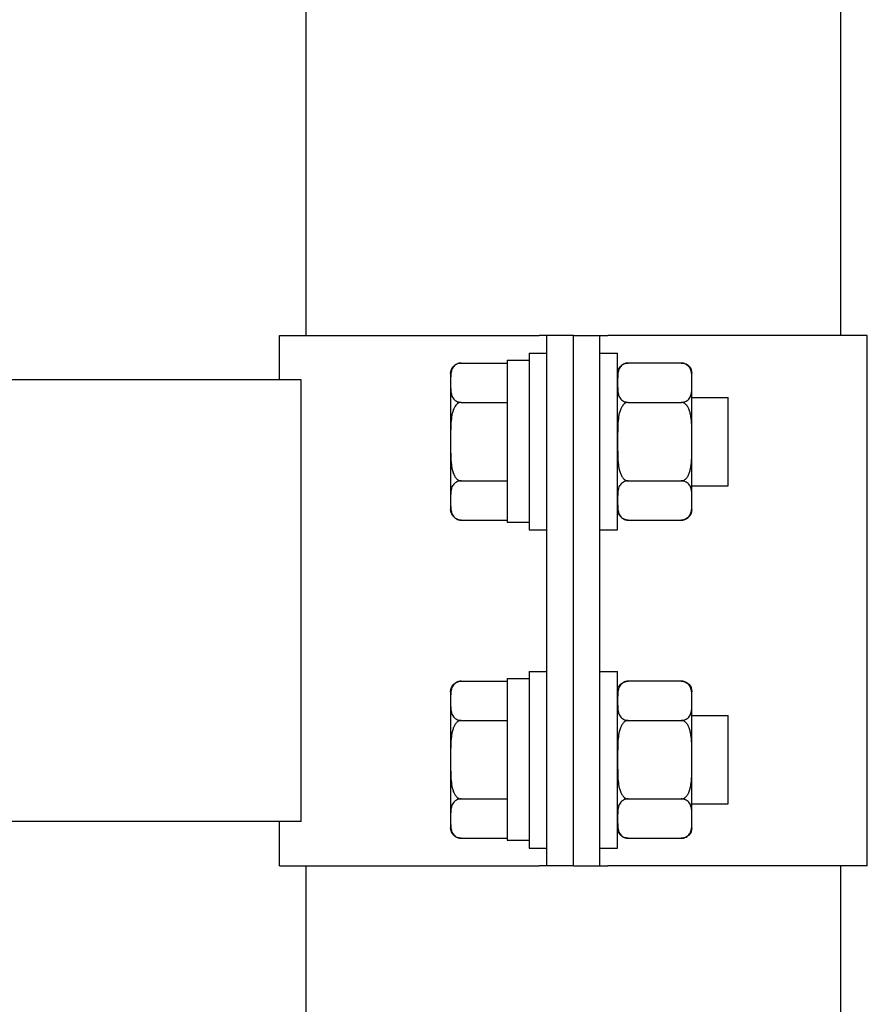
# Model space of a CAD drawing. Units: millimetres. Extents: x 4 to 11254, y -2 to 4683.
# Drawn here: x 10627 to 10636, y 1819 to 1830 of the extents above; entities that cross this region are included whole.
import ezdxf

# ---------------------------------------------------------------- set-up
doc = ezdxf.new("R2010")
doc.units = ezdxf.units.MM
doc.layers.add('BB藍盒子_觀眾席座椅 Audience Seats', color=7, linetype='Continuous')

# ---------------------------------------------------------------- blocks, each defined once
blk = doc.blocks.new('BB藍盒子_二層移動式觀眾席(側剖)')
at = {"layer": 'BB藍盒子_觀眾席座椅 Audience Seats', "extrusion": (2.22045e-16, 1, -2.22045e-16)}
for p, q in [((3178.864, 28.5), (3178.864, 32.5)), ((3184.914, 28.5), (3184.914, 32.5)), ((3178.564, 28.5), (3181.501, 28.5)), ((3178.564, 28), (3178.564, 28.5)), ((3181.589, 28.5), (3181.501, 28.5)), ((3181.589, 22.5), (3181.589, 28.5)), ((3181.889, 28.5), (3181.589, 28.5)), ((3181.889, 22.5), (3181.889, 28.5)), ((3181.889, 28.5), (3182.189, 28.5)), ((3181.889, 22.5), (3181.889, 28.5)), ((3182.189, 28.5), (3182.278, 28.5)), ((3182.189, 22.5), (3182.189, 28.5)), ((3185.214, 28.5), (3182.278, 28.5)), ((3185.214, 22.5), (3185.214, 28.5)), ((3181.139, 28.22), (3181.139, 26.389)), ((3181.139, 28.22), (3181.389, 28.22)), ((3181.389, 28.3), (3181.389, 26.3)), ((3181.389, 28.3), (3181.589, 28.3)), ((3182.189, 28.3), (3182.389, 28.3)), ((3182.389, 26.3), (3182.389, 28.3)), ((3180.618, 28.189), (3181.139, 28.189)), ((3183.11, 28.189), (3182.508, 28.189)), ((3178.808, 28), (3101.27, 28)), ((3178.808, 23), (3178.808, 28)), ((3180.499, 28.069), (3180.499, 27.966)), ((3180.499, 27.966), (3180.499, 27.3)), ((3183.229, 27.966), (3183.229, 28.069)), ((3183.229, 27.3), (3183.229, 27.966)), ((3180.618, 27.744), (3181.139, 27.744)), ((3182.508, 27.744), (3183.11, 27.744)), ((3183.229, 27.8), (3183.639, 27.8)), ((3183.639, 26.8), (3183.639, 27.8)), ((3180.499, 27.3), (3180.499, 26.634)), ((3183.229, 26.634), (3183.229, 27.3)), ((3180.618, 26.856), (3181.139, 26.856)), ((3182.508, 26.856), (3183.11, 26.856)), ((3183.229, 26.8), (3183.639, 26.8)), ((3180.499, 26.634), (3180.499, 26.531)), ((3183.229, 26.531), (3183.229, 26.634)), ((3180.618, 26.412), (3181.139, 26.412)), ((3182.508, 26.412), (3183.11, 26.412)), ((3181.139, 26.389), (3181.389, 26.389)), ((3181.389, 26.3), (3181.589, 26.3)), ((3182.189, 26.3), (3182.389, 26.3)), ((3181.389, 24.7), (3181.389, 22.7)), ((3181.389, 24.7), (3181.589, 24.7)), ((3182.189, 24.7), (3182.389, 24.7)), ((3182.389, 22.7), (3182.389, 24.7)), ((3180.618, 24.589), (3181.139, 24.589)), ((3181.139, 24.62), (3181.139, 22.789)), ((3181.139, 24.62), (3181.389, 24.62)), ((3183.11, 24.589), (3182.508, 24.589)), ((3180.499, 24.469), (3180.499, 24.366)), ((3183.229, 24.366), (3183.229, 24.469)), ((3180.499, 24.366), (3180.499, 23.7)), ((3183.229, 23.7), (3183.229, 24.366)), ((3183.229, 24.2), (3183.639, 24.2)), ((3183.639, 23.2), (3183.639, 24.2)), ((3180.618, 24.144), (3181.139, 24.144)), ((3182.508, 24.144), (3183.11, 24.144)), ((3180.499, 23.7), (3180.499, 23.034)), ((3183.229, 23.034), (3183.229, 23.7)), ((3180.618, 23.256), (3181.139, 23.256)), ((3182.508, 23.256), (3183.11, 23.256)), ((3183.229, 23.2), (3183.639, 23.2)), ((3178.808, 23), (3101.27, 23)), ((3178.564, 22.5), (3178.564, 23)), ((3180.499, 23.034), (3180.499, 22.931)), ((3183.229, 22.931), (3183.229, 23.034)), ((3180.618, 22.812), (3181.139, 22.812)), ((3181.139, 22.789), (3181.389, 22.789)), ((3182.508, 22.812), (3183.11, 22.812)), ((3181.389, 22.7), (3181.589, 22.7)), ((3182.189, 22.7), (3182.389, 22.7)), ((3178.564, 22.5), (3181.501, 22.5)), ((3178.864, 6.6), (3178.864, 22.5)), ((3181.589, 22.5), (3181.501, 22.5)), ((3181.889, 22.5), (3181.589, 22.5)), ((3181.889, 22.5), (3182.189, 22.5)), ((3182.189, 22.5), (3182.278, 22.5)), ((3185.214, 22.5), (3182.278, 22.5)), ((3184.914, 6.6), (3184.914, 22.5))]:
    blk.add_line(p, q, dxfattribs=at)
at = {"layer": 'BB藍盒子_觀眾席座椅 Audience Seats', "extrusion": (-4.93038e-32, -2.22045e-16, -1)}
for centre, start, end in [((-3180.618, 28.069), 0, 90), ((-3182.508, 28.069), 0, 90), ((-3183.11, 28.069), 90, 180), ((-3180.618, 26.531), 270, 0), ((-3182.508, 26.531), 270, 0), ((-3183.11, 26.531), 180, 270), ((-3180.618, 24.469), 0, 90), ((-3182.508, 24.469), 0, 90), ((-3183.11, 24.469), 90, 180), ((-3180.618, 22.931), 270, 0), ((-3182.508, 22.931), 270, 0), ((-3183.11, 22.931), 180, 270)]:
    blk.add_arc(centre, 0.119, start, end, dxfattribs=at)
at = {"layer": 'BB藍盒子_觀眾席座椅 Audience Seats'}
for points, knots in [([(3180.618, 28.189), (3180.615, 28.189), (3180.612, 28.188), (3180.605, 28.188), (3180.601, 28.187), (3180.595, 28.186), (3180.591, 28.185), (3180.584, 28.183), (3180.581, 28.182), (3180.568, 28.178), (3180.56, 28.173), (3180.545, 28.162), (3180.539, 28.157), (3180.528, 28.144), (3180.524, 28.137), (3180.516, 28.123), (3180.513, 28.115), (3180.506, 28.092), (3180.503, 28.077), (3180.5, 28.045), (3180.5, 28.028), (3180.499, 27.997), (3180.499, 27.981), (3180.499, 27.966)], [4.687096, 4.687096, 4.687096, 4.687096, 4.782962, 4.782962, 4.878828, 4.878828, 4.990086, 4.990086, 5.101344, 5.101344, 5.456858, 5.456858, 5.812373, 5.812373, 6.2576, 6.2576, 6.702828, 6.702828, 7.593282, 7.593282, 8.483737, 8.483737, 9.374192, 9.374192, 9.374192, 9.374192]), ([(3182.508, 28.189), (3182.505, 28.189), (3182.502, 28.188), (3182.495, 28.188), (3182.491, 28.187), (3182.485, 28.186), (3182.481, 28.185), (3182.474, 28.183), (3182.471, 28.182), (3182.458, 28.178), (3182.45, 28.173), (3182.435, 28.162), (3182.429, 28.157), (3182.418, 28.144), (3182.414, 28.137), (3182.406, 28.123), (3182.403, 28.115), (3182.396, 28.092), (3182.393, 28.077), (3182.39, 28.045), (3182.39, 28.028), (3182.389, 27.997), (3182.389, 27.981), (3182.389, 27.966)], [4.687096, 4.687096, 4.687096, 4.687096, 4.782962, 4.782962, 4.878828, 4.878828, 4.990086, 4.990086, 5.101344, 5.101344, 5.456858, 5.456858, 5.812373, 5.812373, 6.2576, 6.2576, 6.702828, 6.702828, 7.593282, 7.593282, 8.483737, 8.483737, 9.374192, 9.374192, 9.374192, 9.374192]), ([(3183.229, 27.966), (3183.229, 27.981), (3183.229, 27.997), (3183.229, 28.028), (3183.229, 28.045), (3183.226, 28.077), (3183.223, 28.092), (3183.216, 28.115), (3183.213, 28.123), (3183.205, 28.137), (3183.2, 28.144), (3183.19, 28.157), (3183.184, 28.162), (3183.169, 28.173), (3183.161, 28.178), (3183.148, 28.182), (3183.145, 28.183), (3183.138, 28.185), (3183.134, 28.186), (3183.127, 28.187), (3183.124, 28.188), (3183.117, 28.188), (3183.114, 28.189), (3183.11, 28.189)], [9.374192, 9.374192, 9.374192, 9.374192, 10.264647, 10.264647, 11.155101, 11.155101, 12.045556, 12.045556, 12.490783, 12.490783, 12.936011, 12.936011, 13.291525, 13.291525, 13.64704, 13.64704, 13.758298, 13.758298, 13.869556, 13.869556, 13.965422, 13.965422, 14.061288, 14.061288, 14.061288, 14.061288]), ([(3180.499, 27.966), (3180.499, 27.952), (3180.499, 27.936), (3180.5, 27.904), (3180.5, 27.888), (3180.503, 27.856), (3180.506, 27.84), (3180.513, 27.818), (3180.516, 27.81), (3180.524, 27.795), (3180.528, 27.788), (3180.539, 27.776), (3180.545, 27.77), (3180.56, 27.76), (3180.568, 27.755), (3180.581, 27.75), (3180.584, 27.749), (3180.591, 27.747), (3180.595, 27.747), (3180.601, 27.745), (3180.605, 27.745), (3180.612, 27.744), (3180.615, 27.744), (3180.618, 27.744)], [9.374192, 9.374192, 9.374192, 9.374192, 10.264647, 10.264647, 11.155101, 11.155101, 12.045556, 12.045556, 12.490783, 12.490783, 12.936011, 12.936011, 13.291525, 13.291525, 13.64704, 13.64704, 13.758298, 13.758298, 13.869556, 13.869556, 13.965422, 13.965422, 14.061288, 14.061288, 14.061288, 14.061288]), ([(3182.389, 27.966), (3182.389, 27.952), (3182.389, 27.936), (3182.39, 27.904), (3182.39, 27.888), (3182.393, 27.856), (3182.396, 27.84), (3182.403, 27.818), (3182.406, 27.81), (3182.414, 27.795), (3182.418, 27.788), (3182.429, 27.776), (3182.435, 27.77), (3182.45, 27.76), (3182.458, 27.755), (3182.471, 27.75), (3182.474, 27.749), (3182.481, 27.747), (3182.485, 27.747), (3182.491, 27.745), (3182.495, 27.745), (3182.502, 27.744), (3182.505, 27.744), (3182.508, 27.744)], [9.374192, 9.374192, 9.374192, 9.374192, 10.264647, 10.264647, 11.155101, 11.155101, 12.045556, 12.045556, 12.490783, 12.490783, 12.936011, 12.936011, 13.291525, 13.291525, 13.64704, 13.64704, 13.758298, 13.758298, 13.869556, 13.869556, 13.965422, 13.965422, 14.061288, 14.061288, 14.061288, 14.061288]), ([(3183.11, 27.744), (3183.114, 27.744), (3183.117, 27.744), (3183.124, 27.745), (3183.127, 27.745), (3183.134, 27.747), (3183.138, 27.747), (3183.145, 27.749), (3183.148, 27.75), (3183.161, 27.755), (3183.169, 27.76), (3183.184, 27.77), (3183.19, 27.776), (3183.2, 27.788), (3183.205, 27.795), (3183.213, 27.81), (3183.216, 27.818), (3183.223, 27.84), (3183.226, 27.856), (3183.229, 27.888), (3183.229, 27.904), (3183.229, 27.936), (3183.229, 27.952), (3183.229, 27.966)], [4.687096, 4.687096, 4.687096, 4.687096, 4.782962, 4.782962, 4.878828, 4.878828, 4.990086, 4.990086, 5.101344, 5.101344, 5.456858, 5.456858, 5.812373, 5.812373, 6.2576, 6.2576, 6.702828, 6.702828, 7.593282, 7.593282, 8.483737, 8.483737, 9.374192, 9.374192, 9.374192, 9.374192]), ([(3180.618, 27.744), (3180.615, 27.744), (3180.612, 27.744), (3180.605, 27.743), (3180.601, 27.742), (3180.595, 27.74), (3180.591, 27.738), (3180.584, 27.734), (3180.581, 27.732), (3180.568, 27.723), (3180.56, 27.713), (3180.545, 27.692), (3180.539, 27.68), (3180.528, 27.656), (3180.524, 27.642), (3180.516, 27.613), (3180.513, 27.598), (3180.506, 27.552), (3180.503, 27.52), (3180.5, 27.456), (3180.5, 27.424), (3180.499, 27.361), (3180.499, 27.33), (3180.499, 27.3)], [4.687096, 4.687096, 4.687096, 4.687096, 4.782962, 4.782962, 4.878828, 4.878828, 4.990086, 4.990086, 5.101344, 5.101344, 5.456858, 5.456858, 5.812373, 5.812373, 6.2576, 6.2576, 6.702828, 6.702828, 7.593282, 7.593282, 8.483737, 8.483737, 9.374192, 9.374192, 9.374192, 9.374192]), ([(3182.508, 27.744), (3182.505, 27.744), (3182.502, 27.744), (3182.495, 27.743), (3182.491, 27.742), (3182.485, 27.74), (3182.481, 27.738), (3182.474, 27.734), (3182.471, 27.732), (3182.458, 27.723), (3182.45, 27.713), (3182.435, 27.692), (3182.429, 27.68), (3182.418, 27.656), (3182.414, 27.642), (3182.406, 27.613), (3182.403, 27.598), (3182.396, 27.552), (3182.393, 27.52), (3182.39, 27.456), (3182.39, 27.424), (3182.389, 27.361), (3182.389, 27.33), (3182.389, 27.3)], [4.687096, 4.687096, 4.687096, 4.687096, 4.782962, 4.782962, 4.878828, 4.878828, 4.990086, 4.990086, 5.101344, 5.101344, 5.456858, 5.456858, 5.812373, 5.812373, 6.2576, 6.2576, 6.702828, 6.702828, 7.593282, 7.593282, 8.483737, 8.483737, 9.374192, 9.374192, 9.374192, 9.374192]), ([(3183.229, 27.3), (3183.229, 27.33), (3183.229, 27.361), (3183.229, 27.424), (3183.229, 27.456), (3183.226, 27.52), (3183.223, 27.552), (3183.216, 27.598), (3183.213, 27.613), (3183.205, 27.642), (3183.2, 27.656), (3183.19, 27.68), (3183.184, 27.692), (3183.169, 27.713), (3183.161, 27.723), (3183.148, 27.732), (3183.145, 27.734), (3183.138, 27.738), (3183.134, 27.74), (3183.127, 27.742), (3183.124, 27.743), (3183.117, 27.744), (3183.114, 27.744), (3183.11, 27.744)], [9.374192, 9.374192, 9.374192, 9.374192, 10.264647, 10.264647, 11.155101, 11.155101, 12.045556, 12.045556, 12.490783, 12.490783, 12.936011, 12.936011, 13.291525, 13.291525, 13.64704, 13.64704, 13.758298, 13.758298, 13.869556, 13.869556, 13.965422, 13.965422, 14.061288, 14.061288, 14.061288, 14.061288]), ([(3180.499, 27.3), (3180.499, 27.27), (3180.499, 27.239), (3180.5, 27.176), (3180.5, 27.144), (3180.503, 27.08), (3180.506, 27.048), (3180.513, 27.002), (3180.516, 26.987), (3180.524, 26.958), (3180.528, 26.944), (3180.539, 26.92), (3180.545, 26.908), (3180.56, 26.887), (3180.568, 26.877), (3180.581, 26.868), (3180.584, 26.866), (3180.591, 26.862), (3180.595, 26.86), (3180.601, 26.858), (3180.605, 26.857), (3180.612, 26.856), (3180.615, 26.856), (3180.618, 26.856)], [9.374192, 9.374192, 9.374192, 9.374192, 10.264647, 10.264647, 11.155101, 11.155101, 12.045556, 12.045556, 12.490783, 12.490783, 12.936011, 12.936011, 13.291525, 13.291525, 13.64704, 13.64704, 13.758298, 13.758298, 13.869556, 13.869556, 13.965422, 13.965422, 14.061288, 14.061288, 14.061288, 14.061288]), ([(3182.389, 27.3), (3182.389, 27.27), (3182.389, 27.239), (3182.39, 27.176), (3182.39, 27.144), (3182.393, 27.08), (3182.396, 27.048), (3182.403, 27.002), (3182.406, 26.987), (3182.414, 26.958), (3182.418, 26.944), (3182.429, 26.92), (3182.435, 26.908), (3182.45, 26.887), (3182.458, 26.877), (3182.471, 26.868), (3182.474, 26.866), (3182.481, 26.862), (3182.485, 26.86), (3182.491, 26.858), (3182.495, 26.857), (3182.502, 26.856), (3182.505, 26.856), (3182.508, 26.856)], [9.374192, 9.374192, 9.374192, 9.374192, 10.264647, 10.264647, 11.155101, 11.155101, 12.045556, 12.045556, 12.490783, 12.490783, 12.936011, 12.936011, 13.291525, 13.291525, 13.64704, 13.64704, 13.758298, 13.758298, 13.869556, 13.869556, 13.965422, 13.965422, 14.061288, 14.061288, 14.061288, 14.061288]), ([(3183.11, 26.856), (3183.114, 26.856), (3183.117, 26.856), (3183.124, 26.857), (3183.127, 26.858), (3183.134, 26.86), (3183.138, 26.862), (3183.145, 26.866), (3183.148, 26.868), (3183.161, 26.877), (3183.169, 26.887), (3183.184, 26.908), (3183.19, 26.92), (3183.2, 26.944), (3183.205, 26.958), (3183.213, 26.987), (3183.216, 27.002), (3183.223, 27.048), (3183.226, 27.08), (3183.229, 27.144), (3183.229, 27.176), (3183.229, 27.239), (3183.229, 27.27), (3183.229, 27.3)], [4.687096, 4.687096, 4.687096, 4.687096, 4.782962, 4.782962, 4.878828, 4.878828, 4.990086, 4.990086, 5.101344, 5.101344, 5.456858, 5.456858, 5.812373, 5.812373, 6.2576, 6.2576, 6.702828, 6.702828, 7.593282, 7.593282, 8.483737, 8.483737, 9.374192, 9.374192, 9.374192, 9.374192]), ([(3180.618, 26.856), (3180.615, 26.856), (3180.612, 26.856), (3180.605, 26.855), (3180.601, 26.855), (3180.595, 26.853), (3180.591, 26.853), (3180.584, 26.851), (3180.581, 26.85), (3180.568, 26.845), (3180.56, 26.84), (3180.545, 26.83), (3180.539, 26.824), (3180.528, 26.812), (3180.524, 26.805), (3180.516, 26.79), (3180.513, 26.782), (3180.506, 26.76), (3180.503, 26.744), (3180.5, 26.712), (3180.5, 26.696), (3180.499, 26.664), (3180.499, 26.648), (3180.499, 26.634)], [4.687096, 4.687096, 4.687096, 4.687096, 4.782962, 4.782962, 4.878828, 4.878828, 4.990086, 4.990086, 5.101344, 5.101344, 5.456858, 5.456858, 5.812373, 5.812373, 6.2576, 6.2576, 6.702828, 6.702828, 7.593282, 7.593282, 8.483737, 8.483737, 9.374192, 9.374192, 9.374192, 9.374192]), ([(3182.508, 26.856), (3182.505, 26.856), (3182.502, 26.856), (3182.495, 26.855), (3182.491, 26.855), (3182.485, 26.853), (3182.481, 26.853), (3182.474, 26.851), (3182.471, 26.85), (3182.458, 26.845), (3182.45, 26.84), (3182.435, 26.83), (3182.429, 26.824), (3182.418, 26.812), (3182.414, 26.805), (3182.406, 26.79), (3182.403, 26.782), (3182.396, 26.76), (3182.393, 26.744), (3182.39, 26.712), (3182.39, 26.696), (3182.389, 26.664), (3182.389, 26.648), (3182.389, 26.634)], [4.687096, 4.687096, 4.687096, 4.687096, 4.782962, 4.782962, 4.878828, 4.878828, 4.990086, 4.990086, 5.101344, 5.101344, 5.456858, 5.456858, 5.812373, 5.812373, 6.2576, 6.2576, 6.702828, 6.702828, 7.593282, 7.593282, 8.483737, 8.483737, 9.374192, 9.374192, 9.374192, 9.374192]), ([(3183.229, 26.634), (3183.229, 26.648), (3183.229, 26.664), (3183.229, 26.696), (3183.229, 26.712), (3183.226, 26.744), (3183.223, 26.76), (3183.216, 26.782), (3183.213, 26.79), (3183.205, 26.805), (3183.2, 26.812), (3183.19, 26.824), (3183.184, 26.83), (3183.169, 26.84), (3183.161, 26.845), (3183.148, 26.85), (3183.145, 26.851), (3183.138, 26.853), (3183.134, 26.853), (3183.127, 26.855), (3183.124, 26.855), (3183.117, 26.856), (3183.114, 26.856), (3183.11, 26.856)], [9.374192, 9.374192, 9.374192, 9.374192, 10.264647, 10.264647, 11.155101, 11.155101, 12.045556, 12.045556, 12.490783, 12.490783, 12.936011, 12.936011, 13.291525, 13.291525, 13.64704, 13.64704, 13.758298, 13.758298, 13.869556, 13.869556, 13.965422, 13.965422, 14.061288, 14.061288, 14.061288, 14.061288]), ([(3180.499, 26.634), (3180.499, 26.619), (3180.499, 26.603), (3180.5, 26.572), (3180.5, 26.555), (3180.503, 26.523), (3180.506, 26.508), (3180.513, 26.485), (3180.516, 26.477), (3180.524, 26.463), (3180.528, 26.456), (3180.539, 26.443), (3180.545, 26.438), (3180.56, 26.427), (3180.568, 26.422), (3180.581, 26.418), (3180.584, 26.417), (3180.591, 26.415), (3180.595, 26.414), (3180.601, 26.413), (3180.605, 26.412), (3180.612, 26.412), (3180.615, 26.412), (3180.618, 26.412)], [9.374192, 9.374192, 9.374192, 9.374192, 10.264647, 10.264647, 11.155101, 11.155101, 12.045556, 12.045556, 12.490783, 12.490783, 12.936011, 12.936011, 13.291525, 13.291525, 13.64704, 13.64704, 13.758298, 13.758298, 13.869556, 13.869556, 13.965422, 13.965422, 14.061288, 14.061288, 14.061288, 14.061288]), ([(3182.389, 26.634), (3182.389, 26.619), (3182.389, 26.603), (3182.39, 26.572), (3182.39, 26.555), (3182.393, 26.523), (3182.396, 26.508), (3182.403, 26.485), (3182.406, 26.477), (3182.414, 26.463), (3182.418, 26.456), (3182.429, 26.443), (3182.435, 26.438), (3182.45, 26.427), (3182.458, 26.422), (3182.471, 26.418), (3182.474, 26.417), (3182.481, 26.415), (3182.485, 26.414), (3182.491, 26.413), (3182.495, 26.412), (3182.502, 26.412), (3182.505, 26.412), (3182.508, 26.412)], [9.374192, 9.374192, 9.374192, 9.374192, 10.264647, 10.264647, 11.155101, 11.155101, 12.045556, 12.045556, 12.490783, 12.490783, 12.936011, 12.936011, 13.291525, 13.291525, 13.64704, 13.64704, 13.758298, 13.758298, 13.869556, 13.869556, 13.965422, 13.965422, 14.061288, 14.061288, 14.061288, 14.061288]), ([(3183.11, 26.412), (3183.114, 26.412), (3183.117, 26.412), (3183.124, 26.412), (3183.127, 26.413), (3183.134, 26.414), (3183.138, 26.415), (3183.145, 26.417), (3183.148, 26.418), (3183.161, 26.422), (3183.169, 26.427), (3183.184, 26.438), (3183.19, 26.443), (3183.2, 26.456), (3183.205, 26.463), (3183.213, 26.477), (3183.216, 26.485), (3183.223, 26.508), (3183.226, 26.523), (3183.229, 26.555), (3183.229, 26.572), (3183.229, 26.603), (3183.229, 26.619), (3183.229, 26.634)], [4.687096, 4.687096, 4.687096, 4.687096, 4.782962, 4.782962, 4.878828, 4.878828, 4.990086, 4.990086, 5.101344, 5.101344, 5.456858, 5.456858, 5.812373, 5.812373, 6.2576, 6.2576, 6.702828, 6.702828, 7.593282, 7.593282, 8.483737, 8.483737, 9.374192, 9.374192, 9.374192, 9.374192]), ([(3180.618, 24.589), (3180.615, 24.589), (3180.612, 24.588), (3180.605, 24.588), (3180.601, 24.587), (3180.595, 24.586), (3180.591, 24.585), (3180.584, 24.583), (3180.581, 24.582), (3180.568, 24.578), (3180.56, 24.573), (3180.545, 24.562), (3180.539, 24.557), (3180.528, 24.544), (3180.524, 24.537), (3180.516, 24.523), (3180.513, 24.515), (3180.506, 24.492), (3180.503, 24.477), (3180.5, 24.445), (3180.5, 24.428), (3180.499, 24.397), (3180.499, 24.381), (3180.499, 24.366)], [4.687096, 4.687096, 4.687096, 4.687096, 4.782962, 4.782962, 4.878828, 4.878828, 4.990086, 4.990086, 5.101344, 5.101344, 5.456858, 5.456858, 5.812373, 5.812373, 6.2576, 6.2576, 6.702828, 6.702828, 7.593282, 7.593282, 8.483737, 8.483737, 9.374192, 9.374192, 9.374192, 9.374192]), ([(3182.508, 24.589), (3182.505, 24.589), (3182.502, 24.588), (3182.495, 24.588), (3182.491, 24.587), (3182.485, 24.586), (3182.481, 24.585), (3182.474, 24.583), (3182.471, 24.582), (3182.458, 24.578), (3182.45, 24.573), (3182.435, 24.562), (3182.429, 24.557), (3182.418, 24.544), (3182.414, 24.537), (3182.406, 24.523), (3182.403, 24.515), (3182.396, 24.492), (3182.393, 24.477), (3182.39, 24.445), (3182.39, 24.428), (3182.389, 24.397), (3182.389, 24.381), (3182.389, 24.366)], [4.687096, 4.687096, 4.687096, 4.687096, 4.782962, 4.782962, 4.878828, 4.878828, 4.990086, 4.990086, 5.101344, 5.101344, 5.456858, 5.456858, 5.812373, 5.812373, 6.2576, 6.2576, 6.702828, 6.702828, 7.593282, 7.593282, 8.483737, 8.483737, 9.374192, 9.374192, 9.374192, 9.374192]), ([(3183.229, 24.366), (3183.229, 24.381), (3183.229, 24.397), (3183.229, 24.428), (3183.229, 24.445), (3183.226, 24.477), (3183.223, 24.492), (3183.216, 24.515), (3183.213, 24.523), (3183.205, 24.537), (3183.2, 24.544), (3183.19, 24.557), (3183.184, 24.562), (3183.169, 24.573), (3183.161, 24.578), (3183.148, 24.582), (3183.145, 24.583), (3183.138, 24.585), (3183.134, 24.586), (3183.127, 24.587), (3183.124, 24.588), (3183.117, 24.588), (3183.114, 24.589), (3183.11, 24.589)], [9.374192, 9.374192, 9.374192, 9.374192, 10.264647, 10.264647, 11.155101, 11.155101, 12.045556, 12.045556, 12.490783, 12.490783, 12.936011, 12.936011, 13.291525, 13.291525, 13.64704, 13.64704, 13.758298, 13.758298, 13.869556, 13.869556, 13.965422, 13.965422, 14.061288, 14.061288, 14.061288, 14.061288]), ([(3180.499, 24.366), (3180.499, 24.352), (3180.499, 24.336), (3180.5, 24.304), (3180.5, 24.288), (3180.503, 24.256), (3180.506, 24.24), (3180.513, 24.218), (3180.516, 24.21), (3180.524, 24.195), (3180.528, 24.188), (3180.539, 24.176), (3180.545, 24.17), (3180.56, 24.16), (3180.568, 24.155), (3180.581, 24.15), (3180.584, 24.149), (3180.591, 24.147), (3180.595, 24.147), (3180.601, 24.145), (3180.605, 24.145), (3180.612, 24.144), (3180.615, 24.144), (3180.618, 24.144)], [9.374192, 9.374192, 9.374192, 9.374192, 10.264647, 10.264647, 11.155101, 11.155101, 12.045556, 12.045556, 12.490783, 12.490783, 12.936011, 12.936011, 13.291525, 13.291525, 13.64704, 13.64704, 13.758298, 13.758298, 13.869556, 13.869556, 13.965422, 13.965422, 14.061288, 14.061288, 14.061288, 14.061288]), ([(3182.389, 24.366), (3182.389, 24.352), (3182.389, 24.336), (3182.39, 24.304), (3182.39, 24.288), (3182.393, 24.256), (3182.396, 24.24), (3182.403, 24.218), (3182.406, 24.21), (3182.414, 24.195), (3182.418, 24.188), (3182.429, 24.176), (3182.435, 24.17), (3182.45, 24.16), (3182.458, 24.155), (3182.471, 24.15), (3182.474, 24.149), (3182.481, 24.147), (3182.485, 24.147), (3182.491, 24.145), (3182.495, 24.145), (3182.502, 24.144), (3182.505, 24.144), (3182.508, 24.144)], [9.374192, 9.374192, 9.374192, 9.374192, 10.264647, 10.264647, 11.155101, 11.155101, 12.045556, 12.045556, 12.490783, 12.490783, 12.936011, 12.936011, 13.291525, 13.291525, 13.64704, 13.64704, 13.758298, 13.758298, 13.869556, 13.869556, 13.965422, 13.965422, 14.061288, 14.061288, 14.061288, 14.061288]), ([(3183.11, 24.144), (3183.114, 24.144), (3183.117, 24.144), (3183.124, 24.145), (3183.127, 24.145), (3183.134, 24.147), (3183.138, 24.147), (3183.145, 24.149), (3183.148, 24.15), (3183.161, 24.155), (3183.169, 24.16), (3183.184, 24.17), (3183.19, 24.176), (3183.2, 24.188), (3183.205, 24.195), (3183.213, 24.21), (3183.216, 24.218), (3183.223, 24.24), (3183.226, 24.256), (3183.229, 24.288), (3183.229, 24.304), (3183.229, 24.336), (3183.229, 24.352), (3183.229, 24.366)], [4.687096, 4.687096, 4.687096, 4.687096, 4.782962, 4.782962, 4.878828, 4.878828, 4.990086, 4.990086, 5.101344, 5.101344, 5.456858, 5.456858, 5.812373, 5.812373, 6.2576, 6.2576, 6.702828, 6.702828, 7.593282, 7.593282, 8.483737, 8.483737, 9.374192, 9.374192, 9.374192, 9.374192]), ([(3180.618, 24.144), (3180.615, 24.144), (3180.612, 24.144), (3180.605, 24.143), (3180.601, 24.142), (3180.595, 24.14), (3180.591, 24.138), (3180.584, 24.134), (3180.581, 24.132), (3180.568, 24.123), (3180.56, 24.113), (3180.545, 24.092), (3180.539, 24.08), (3180.528, 24.056), (3180.524, 24.042), (3180.516, 24.013), (3180.513, 23.998), (3180.506, 23.952), (3180.503, 23.92), (3180.5, 23.856), (3180.5, 23.824), (3180.499, 23.761), (3180.499, 23.73), (3180.499, 23.7)], [4.687096, 4.687096, 4.687096, 4.687096, 4.782962, 4.782962, 4.878828, 4.878828, 4.990086, 4.990086, 5.101344, 5.101344, 5.456858, 5.456858, 5.812373, 5.812373, 6.2576, 6.2576, 6.702828, 6.702828, 7.593282, 7.593282, 8.483737, 8.483737, 9.374192, 9.374192, 9.374192, 9.374192]), ([(3182.508, 24.144), (3182.505, 24.144), (3182.502, 24.144), (3182.495, 24.143), (3182.491, 24.142), (3182.485, 24.14), (3182.481, 24.138), (3182.474, 24.134), (3182.471, 24.132), (3182.458, 24.123), (3182.45, 24.113), (3182.435, 24.092), (3182.429, 24.08), (3182.418, 24.056), (3182.414, 24.042), (3182.406, 24.013), (3182.403, 23.998), (3182.396, 23.952), (3182.393, 23.92), (3182.39, 23.856), (3182.39, 23.824), (3182.389, 23.761), (3182.389, 23.73), (3182.389, 23.7)], [4.687096, 4.687096, 4.687096, 4.687096, 4.782962, 4.782962, 4.878828, 4.878828, 4.990086, 4.990086, 5.101344, 5.101344, 5.456858, 5.456858, 5.812373, 5.812373, 6.2576, 6.2576, 6.702828, 6.702828, 7.593282, 7.593282, 8.483737, 8.483737, 9.374192, 9.374192, 9.374192, 9.374192]), ([(3183.229, 23.7), (3183.229, 23.73), (3183.229, 23.761), (3183.229, 23.824), (3183.229, 23.856), (3183.226, 23.92), (3183.223, 23.952), (3183.216, 23.998), (3183.213, 24.013), (3183.205, 24.042), (3183.2, 24.056), (3183.19, 24.08), (3183.184, 24.092), (3183.169, 24.113), (3183.161, 24.123), (3183.148, 24.132), (3183.145, 24.134), (3183.138, 24.138), (3183.134, 24.14), (3183.127, 24.142), (3183.124, 24.143), (3183.117, 24.144), (3183.114, 24.144), (3183.11, 24.144)], [9.374192, 9.374192, 9.374192, 9.374192, 10.264647, 10.264647, 11.155101, 11.155101, 12.045556, 12.045556, 12.490783, 12.490783, 12.936011, 12.936011, 13.291525, 13.291525, 13.64704, 13.64704, 13.758298, 13.758298, 13.869556, 13.869556, 13.965422, 13.965422, 14.061288, 14.061288, 14.061288, 14.061288]), ([(3180.499, 23.7), (3180.499, 23.67), (3180.499, 23.639), (3180.5, 23.576), (3180.5, 23.544), (3180.503, 23.48), (3180.506, 23.448), (3180.513, 23.402), (3180.516, 23.387), (3180.524, 23.358), (3180.528, 23.344), (3180.539, 23.32), (3180.545, 23.308), (3180.56, 23.287), (3180.568, 23.277), (3180.581, 23.268), (3180.584, 23.266), (3180.591, 23.262), (3180.595, 23.26), (3180.601, 23.258), (3180.605, 23.257), (3180.612, 23.256), (3180.615, 23.256), (3180.618, 23.256)], [9.374192, 9.374192, 9.374192, 9.374192, 10.264647, 10.264647, 11.155101, 11.155101, 12.045556, 12.045556, 12.490783, 12.490783, 12.936011, 12.936011, 13.291525, 13.291525, 13.64704, 13.64704, 13.758298, 13.758298, 13.869556, 13.869556, 13.965422, 13.965422, 14.061288, 14.061288, 14.061288, 14.061288]), ([(3182.389, 23.7), (3182.389, 23.67), (3182.389, 23.639), (3182.39, 23.576), (3182.39, 23.544), (3182.393, 23.48), (3182.396, 23.448), (3182.403, 23.402), (3182.406, 23.387), (3182.414, 23.358), (3182.418, 23.344), (3182.429, 23.32), (3182.435, 23.308), (3182.45, 23.287), (3182.458, 23.277), (3182.471, 23.268), (3182.474, 23.266), (3182.481, 23.262), (3182.485, 23.26), (3182.491, 23.258), (3182.495, 23.257), (3182.502, 23.256), (3182.505, 23.256), (3182.508, 23.256)], [9.374192, 9.374192, 9.374192, 9.374192, 10.264647, 10.264647, 11.155101, 11.155101, 12.045556, 12.045556, 12.490783, 12.490783, 12.936011, 12.936011, 13.291525, 13.291525, 13.64704, 13.64704, 13.758298, 13.758298, 13.869556, 13.869556, 13.965422, 13.965422, 14.061288, 14.061288, 14.061288, 14.061288]), ([(3183.11, 23.256), (3183.114, 23.256), (3183.117, 23.256), (3183.124, 23.257), (3183.127, 23.258), (3183.134, 23.26), (3183.138, 23.262), (3183.145, 23.266), (3183.148, 23.268), (3183.161, 23.277), (3183.169, 23.287), (3183.184, 23.308), (3183.19, 23.32), (3183.2, 23.344), (3183.205, 23.358), (3183.213, 23.387), (3183.216, 23.402), (3183.223, 23.448), (3183.226, 23.48), (3183.229, 23.544), (3183.229, 23.576), (3183.229, 23.639), (3183.229, 23.67), (3183.229, 23.7)], [4.687096, 4.687096, 4.687096, 4.687096, 4.782962, 4.782962, 4.878828, 4.878828, 4.990086, 4.990086, 5.101344, 5.101344, 5.456858, 5.456858, 5.812373, 5.812373, 6.2576, 6.2576, 6.702828, 6.702828, 7.593282, 7.593282, 8.483737, 8.483737, 9.374192, 9.374192, 9.374192, 9.374192]), ([(3180.618, 23.256), (3180.615, 23.256), (3180.612, 23.256), (3180.605, 23.255), (3180.601, 23.255), (3180.595, 23.253), (3180.591, 23.253), (3180.584, 23.251), (3180.581, 23.25), (3180.568, 23.245), (3180.56, 23.24), (3180.545, 23.23), (3180.539, 23.224), (3180.528, 23.212), (3180.524, 23.205), (3180.516, 23.19), (3180.513, 23.182), (3180.506, 23.16), (3180.503, 23.144), (3180.5, 23.112), (3180.5, 23.096), (3180.499, 23.064), (3180.499, 23.048), (3180.499, 23.034)], [4.687096, 4.687096, 4.687096, 4.687096, 4.782962, 4.782962, 4.878828, 4.878828, 4.990086, 4.990086, 5.101344, 5.101344, 5.456858, 5.456858, 5.812373, 5.812373, 6.2576, 6.2576, 6.702828, 6.702828, 7.593282, 7.593282, 8.483737, 8.483737, 9.374192, 9.374192, 9.374192, 9.374192]), ([(3182.508, 23.256), (3182.505, 23.256), (3182.502, 23.256), (3182.495, 23.255), (3182.491, 23.255), (3182.485, 23.253), (3182.481, 23.253), (3182.474, 23.251), (3182.471, 23.25), (3182.458, 23.245), (3182.45, 23.24), (3182.435, 23.23), (3182.429, 23.224), (3182.418, 23.212), (3182.414, 23.205), (3182.406, 23.19), (3182.403, 23.182), (3182.396, 23.16), (3182.393, 23.144), (3182.39, 23.112), (3182.39, 23.096), (3182.389, 23.064), (3182.389, 23.048), (3182.389, 23.034)], [4.687096, 4.687096, 4.687096, 4.687096, 4.782962, 4.782962, 4.878828, 4.878828, 4.990086, 4.990086, 5.101344, 5.101344, 5.456858, 5.456858, 5.812373, 5.812373, 6.2576, 6.2576, 6.702828, 6.702828, 7.593282, 7.593282, 8.483737, 8.483737, 9.374192, 9.374192, 9.374192, 9.374192]), ([(3183.229, 23.034), (3183.229, 23.048), (3183.229, 23.064), (3183.229, 23.096), (3183.229, 23.112), (3183.226, 23.144), (3183.223, 23.16), (3183.216, 23.182), (3183.213, 23.19), (3183.205, 23.205), (3183.2, 23.212), (3183.19, 23.224), (3183.184, 23.23), (3183.169, 23.24), (3183.161, 23.245), (3183.148, 23.25), (3183.145, 23.251), (3183.138, 23.253), (3183.134, 23.253), (3183.127, 23.255), (3183.124, 23.255), (3183.117, 23.256), (3183.114, 23.256), (3183.11, 23.256)], [9.374192, 9.374192, 9.374192, 9.374192, 10.264647, 10.264647, 11.155101, 11.155101, 12.045556, 12.045556, 12.490783, 12.490783, 12.936011, 12.936011, 13.291525, 13.291525, 13.64704, 13.64704, 13.758298, 13.758298, 13.869556, 13.869556, 13.965422, 13.965422, 14.061288, 14.061288, 14.061288, 14.061288]), ([(3180.499, 23.034), (3180.499, 23.019), (3180.499, 23.003), (3180.5, 22.972), (3180.5, 22.955), (3180.503, 22.923), (3180.506, 22.908), (3180.513, 22.885), (3180.516, 22.877), (3180.524, 22.863), (3180.528, 22.856), (3180.539, 22.843), (3180.545, 22.838), (3180.56, 22.827), (3180.568, 22.822), (3180.581, 22.818), (3180.584, 22.817), (3180.591, 22.815), (3180.595, 22.814), (3180.601, 22.813), (3180.605, 22.812), (3180.612, 22.812), (3180.615, 22.812), (3180.618, 22.812)], [9.374192, 9.374192, 9.374192, 9.374192, 10.264647, 10.264647, 11.155101, 11.155101, 12.045556, 12.045556, 12.490783, 12.490783, 12.936011, 12.936011, 13.291525, 13.291525, 13.64704, 13.64704, 13.758298, 13.758298, 13.869556, 13.869556, 13.965422, 13.965422, 14.061288, 14.061288, 14.061288, 14.061288]), ([(3182.389, 23.034), (3182.389, 23.019), (3182.389, 23.003), (3182.39, 22.972), (3182.39, 22.955), (3182.393, 22.923), (3182.396, 22.908), (3182.403, 22.885), (3182.406, 22.877), (3182.414, 22.863), (3182.418, 22.856), (3182.429, 22.843), (3182.435, 22.838), (3182.45, 22.827), (3182.458, 22.822), (3182.471, 22.818), (3182.474, 22.817), (3182.481, 22.815), (3182.485, 22.814), (3182.491, 22.813), (3182.495, 22.812), (3182.502, 22.812), (3182.505, 22.812), (3182.508, 22.812)], [9.374192, 9.374192, 9.374192, 9.374192, 10.264647, 10.264647, 11.155101, 11.155101, 12.045556, 12.045556, 12.490783, 12.490783, 12.936011, 12.936011, 13.291525, 13.291525, 13.64704, 13.64704, 13.758298, 13.758298, 13.869556, 13.869556, 13.965422, 13.965422, 14.061288, 14.061288, 14.061288, 14.061288]), ([(3183.11, 22.812), (3183.114, 22.812), (3183.117, 22.812), (3183.124, 22.812), (3183.127, 22.813), (3183.134, 22.814), (3183.138, 22.815), (3183.145, 22.817), (3183.148, 22.818), (3183.161, 22.822), (3183.169, 22.827), (3183.184, 22.838), (3183.19, 22.843), (3183.2, 22.856), (3183.205, 22.863), (3183.213, 22.877), (3183.216, 22.885), (3183.223, 22.908), (3183.226, 22.923), (3183.229, 22.955), (3183.229, 22.972), (3183.229, 23.003), (3183.229, 23.019), (3183.229, 23.034)], [4.687096, 4.687096, 4.687096, 4.687096, 4.782962, 4.782962, 4.878828, 4.878828, 4.990086, 4.990086, 5.101344, 5.101344, 5.456858, 5.456858, 5.812373, 5.812373, 6.2576, 6.2576, 6.702828, 6.702828, 7.593282, 7.593282, 8.483737, 8.483737, 9.374192, 9.374192, 9.374192, 9.374192])]:
    blk.add_open_spline(points, degree=3, knots=knots, dxfattribs=at)

msp = doc.modelspace()

# ---------------------------------------------------------------- block references
at = {"color": 4}
msp.add_blockref('BB藍盒子_二層移動式觀眾席(側剖)', (7450.928, 1798.058), dxfattribs=at)

doc.saveas('drawing.dxf')
